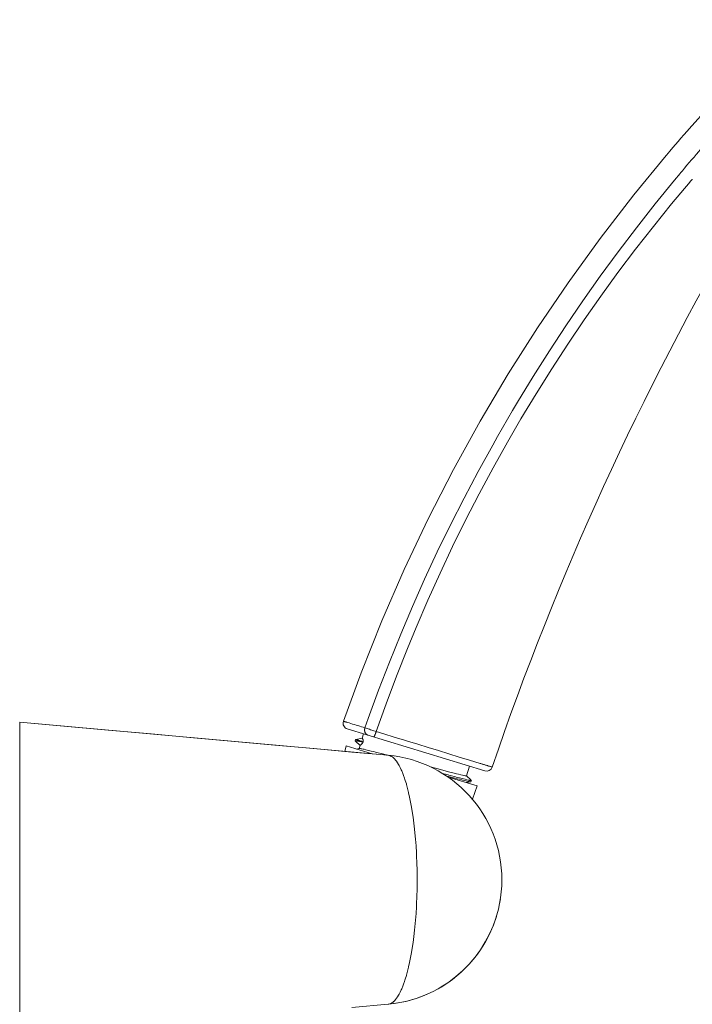
# Model space of a CAD drawing. Units: inches. Extents: x 1794 to 2806, y 354 to 1647.
# Drawn here: x 2585 to 2698, y 1431 to 1597 of the extents above; entities that cross this region are included whole.
import ezdxf

# ---------------------------------------------------------------- set-up
doc = ezdxf.new("R2010")
doc.units = ezdxf.units.IN
doc.header["$MEASUREMENT"] = 0
doc.layers.add('Layer 1', color=7, linetype='Continuous')

msp = doc.modelspace()

# ---------------------------------------------------------------- linework, layer by layer
at = {"layer": 'Layer 1', "color": 7, "lineweight": 15}
for points in [[(2714.93, 1596.88), (2713.27, 1595.28), (2711.14, 1593.19), (2709.04, 1591.08), (2706.95, 1588.94), (2704.88, 1586.78), (2702.84, 1584.6), (2700.82, 1582.41), (2698.82, 1580.19), (2697.35, 1578.53)], [(2697.35, 1578.53), (2697.01, 1578.15), (2696.48, 1577.54), (2695.97, 1576.95), (2695.51, 1576.42), (2695.08, 1575.92), (2694.62, 1575.38), (2694.1, 1574.78), (2693.56, 1574.13), (2693.47, 1574.04)], [(2700.16, 1576.07), (2699.96, 1575.85), (2699.56, 1575.39), (2699.16, 1574.94), (2698.96, 1574.71), (2698.56, 1574.25), (2698.17, 1573.8), (2697.77, 1573.34), (2697.38, 1572.88), (2696.99, 1572.42), (2696.59, 1571.96), (2696.21, 1571.5)], [(2693.47, 1574.04), (2688.06, 1567.44), (2682.39, 1560.1), (2677.01, 1552.68), (2671.87, 1545.11), (2666.95, 1537.37), (2662.25, 1529.44), (2657.76, 1521.31), (2653.5, 1512.99), (2649.49, 1504.51), (2645.73, 1495.89), (2642.24, 1487.16), (2639.28, 1479.01)], [(2695.82, 1571.04), (2694.89, 1569.91), (2691.66, 1565.94), (2688.51, 1561.92), (2685.43, 1557.87), (2682.43, 1553.77), (2679.5, 1549.63), (2676.65, 1545.45), (2673.87, 1541.22), (2671.15, 1536.93), (2668.52, 1532.61), (2667.7, 1531.24), (2665.16, 1526.86), (2664.35, 1525.42), (2661.91, 1520.99), (2659.54, 1516.51), (2657.26, 1512), (2655.05, 1507.46), (2652.92, 1502.88), (2650.87, 1498.27), (2648.9, 1493.62), (2647, 1488.93), (2645.18, 1484.21), (2643.44, 1479.45), (2642.89, 1477.9)], [(2697.88, 1570.09), (2697.85, 1570.04), (2697.81, 1570), (2697.77, 1569.95), (2697.73, 1569.91), (2697.7, 1569.86), (2697.66, 1569.82), (2697.62, 1569.77), (2697.58, 1569.73), (2697.55, 1569.69), (2697.51, 1569.64)], [(2697.51, 1569.64), (2694.4, 1565.93), (2691.34, 1562.15), (2688.34, 1558.31), (2685.4, 1554.41), (2682.52, 1550.45), (2679.7, 1546.43), (2676.95, 1542.35), (2674.26, 1538.22), (2671.64, 1534.03), (2669.09, 1529.8), (2666.84, 1525.92), (2664.43, 1521.6), (2662.09, 1517.23), (2659.81, 1512.82), (2657.62, 1508.36), (2655.5, 1503.87), (2653.45, 1499.34), (2651.49, 1494.77), (2650.03, 1491.23), (2648.2, 1486.61), (2646.45, 1481.96), (2644.79, 1477.28)], [(2639.28, 1479.01), (2639.34, 1478.99), (2639.41, 1478.97), (2639.47, 1478.95), (2639.54, 1478.93), (2639.61, 1478.91), (2639.67, 1478.89), (2639.74, 1478.87), (2639.8, 1478.85), (2639.87, 1478.83), (2639.94, 1478.81)], [(2584.89, 1478.87), (2584.89, 1425.87)], [(2646.77, 1473.29), (2640.7, 1473.83), (2634.3, 1474.41), (2627.73, 1475), (2620.99, 1475.61), (2614.08, 1476.23), (2607, 1476.87), (2599.75, 1477.53), (2592.32, 1478.2), (2584.89, 1478.87)], [(2584.89, 1478.87), (2646.66, 1473.29)], [(2639.93, 1477.73), (2663.04, 1470.66)], [(2639.94, 1478.81), (2640.23, 1478.72), (2640.53, 1478.63), (2640.82, 1478.54), (2641.12, 1478.45), (2641.41, 1478.36), (2641.71, 1478.27), (2642.01, 1478.18), (2642.3, 1478.09), (2642.6, 1478), (2642.89, 1477.9)], [(2642.89, 1477.9), (2642.89, 1477.9), (2642.88, 1477.87), (2642.87, 1477.83), (2642.86, 1477.8), (2642.86, 1477.76), (2642.85, 1477.73), (2642.84, 1477.69), (2642.84, 1477.66), (2642.84, 1477.62), (2642.83, 1477.59), (2642.83, 1477.55), (2642.83, 1477.52), (2642.83, 1477.48), (2642.83, 1477.45), (2642.84, 1477.42), (2642.84, 1477.38), (2642.85, 1477.35), (2642.85, 1477.32), (2642.86, 1477.29), (2642.87, 1477.26), (2642.88, 1477.22), (2642.89, 1477.19), (2642.9, 1477.17), (2642.91, 1477.14), (2642.92, 1477.11), (2642.94, 1477.08), (2642.95, 1477.05), (2642.97, 1477.03), (2642.98, 1477.01), (2643, 1476.98), (2643.02, 1476.95), (2643.04, 1476.93), (2643.05, 1476.91), (2643.08, 1476.88), (2643.1, 1476.86), (2643.12, 1476.84), (2643.14, 1476.82), (2643.16, 1476.8), (2643.19, 1476.78), (2643.21, 1476.76), (2643.24, 1476.75), (2643.26, 1476.73), (2643.28, 1476.72), (2643.31, 1476.71), (2643.33, 1476.69), (2643.36, 1476.68), (2643.38, 1476.67), (2643.41, 1476.67)], [(2642.89, 1477.9), (2643.08, 1477.84), (2643.27, 1477.78), (2643.46, 1477.72), (2643.65, 1477.66), (2643.84, 1477.59), (2644.03, 1477.53), (2644.22, 1477.47), (2644.41, 1477.41), (2644.6, 1477.35), (2644.79, 1477.28)], [(2641.33, 1475.95), (2641.27, 1475.74)], [(2641.27, 1475.74), (2642.07, 1474.95)], [(2641.27, 1475.74), (2641.27, 1475.74), (2641.27, 1475.74), (2641.27, 1475.74), (2641.28, 1475.74), (2641.28, 1475.74), (2641.28, 1475.74), (2641.29, 1475.74), (2641.3, 1475.74), (2641.31, 1475.74), (2641.32, 1475.74), (2641.33, 1475.74), (2641.35, 1475.74), (2641.37, 1475.74), (2641.38, 1475.74), (2641.4, 1475.73), (2641.41, 1475.73), (2641.43, 1475.73), (2641.45, 1475.73)], [(2641.28, 1475.72), (2641.37, 1475.63)], [(2642.45, 1476.16), (2641.34, 1475.96)], [(2641.34, 1475.96), (2641.35, 1475.96), (2641.35, 1475.96), (2641.36, 1475.96), (2641.37, 1475.96), (2641.38, 1475.96), (2641.39, 1475.95), (2641.39, 1475.95), (2641.41, 1475.95), (2641.43, 1475.94), (2641.44, 1475.94), (2641.46, 1475.93), (2641.48, 1475.93), (2641.49, 1475.92), (2641.51, 1475.92)], [(2641.45, 1475.73), (2641.52, 1475.72), (2641.59, 1475.7), (2641.62, 1475.7), (2641.66, 1475.69), (2641.78, 1475.67), (2641.89, 1475.65), (2642, 1475.63), (2642.08, 1475.61), (2642.19, 1475.59), (2642.27, 1475.58), (2642.34, 1475.57), (2642.41, 1475.55), (2642.47, 1475.55), (2642.53, 1475.54), (2642.58, 1475.53)], [(2641.51, 1475.92), (2641.57, 1475.9), (2641.63, 1475.88), (2641.67, 1475.87), (2641.75, 1475.84), (2641.85, 1475.8), (2641.95, 1475.77), (2641.97, 1475.76), (2642.07, 1475.72), (2642.18, 1475.68), (2642.29, 1475.64), (2642.39, 1475.6), (2642.49, 1475.56), (2642.58, 1475.53)], [(2642.67, 1476.89), (2642.44, 1476.16)], [(2642.58, 1475.53), (2642.59, 1475.55), (2642.59, 1475.56), (2642.59, 1475.58), (2642.6, 1475.59), (2642.6, 1475.61), (2642.6, 1475.63), (2642.6, 1475.65), (2642.6, 1475.67), (2642.6, 1475.69), (2642.6, 1475.71), (2642.59, 1475.74), (2642.59, 1475.74), (2642.59, 1475.77), (2642.59, 1475.8), (2642.58, 1475.83), (2642.58, 1475.85), (2642.57, 1475.88), (2642.57, 1475.9), (2642.56, 1475.92), (2642.55, 1475.95), (2642.54, 1475.98), (2642.54, 1476), (2642.53, 1476.03), (2642.52, 1476.05), (2642.51, 1476.06), (2642.5, 1476.08), (2642.49, 1476.1), (2642.49, 1476.11), (2642.48, 1476.13), (2642.47, 1476.14), (2642.47, 1476.14), (2642.46, 1476.15), (2642.46, 1476.16), (2642.45, 1476.16), (2642.45, 1476.16), (2642.45, 1476.16), (2642.45, 1476.16), (2642.45, 1476.16)], [(2644.79, 1477.28), (2644.78, 1477.26), (2644.76, 1477.19), (2644.73, 1477.12), (2644.71, 1477.05), (2644.69, 1476.99), (2644.67, 1476.92), (2644.64, 1476.87), (2644.62, 1476.81), (2644.6, 1476.76), (2644.58, 1476.71), (2644.56, 1476.66), (2644.54, 1476.62), (2644.53, 1476.61), (2644.52, 1476.58), (2644.5, 1476.55), (2644.49, 1476.52), (2644.47, 1476.49), (2644.45, 1476.46), (2644.43, 1476.43), (2644.43, 1476.43), (2644.42, 1476.42), (2644.42, 1476.4), (2644.41, 1476.4), (2644.4, 1476.39), (2644.4, 1476.38), (2644.39, 1476.38), (2644.39, 1476.38), (2644.38, 1476.37), (2644.37, 1476.37), (2644.37, 1476.37), (2644.37, 1476.37), (2644.36, 1476.37)], [(2644.79, 1477.28), (2646.06, 1476.89), (2647.81, 1476.36), (2649.55, 1475.82), (2650.02, 1475.68), (2651.76, 1475.14), (2653.51, 1474.61), (2655.25, 1474.07), (2656.99, 1473.54), (2658.74, 1473), (2660.48, 1472.47), (2662.22, 1471.93)], [(2639.74, 1474.86), (2639.5, 1473.94)], [(2644.1, 1473.53), (2639.74, 1474.86)], [(2641.37, 1475.63), (2642.07, 1474.94)], [(2641.93, 1474.44), (2641.43, 1474.34)], [(2642.07, 1474.95), (2641.91, 1474.42)], [(2646.46, 1473.35), (2646.04, 1473.46), (2645.59, 1473.58), (2645.14, 1473.7), (2644.69, 1473.82), (2644.39, 1473.9), (2643.94, 1474.01), (2643.74, 1474.06), (2643.29, 1474.17), (2643.05, 1474.23), (2642.76, 1474.3), (2642.57, 1474.34), (2642.35, 1474.38), (2642.27, 1474.4), (2642.17, 1474.42), (2642.08, 1474.43), (2642.05, 1474.43), (2641.99, 1474.44), (2641.98, 1474.44), (2641.95, 1474.44), (2641.93, 1474.44)], [(2642.07, 1474.95), (2642.07, 1474.95), (2642.08, 1474.95), (2642.08, 1474.96), (2642.08, 1474.96), (2642.1, 1474.97), (2642.11, 1474.98), (2642.13, 1475), (2642.15, 1475.01), (2642.17, 1475.03), (2642.2, 1475.06), (2642.23, 1475.08), (2642.26, 1475.1), (2642.29, 1475.13), (2642.31, 1475.15), (2642.34, 1475.18), (2642.36, 1475.2), (2642.37, 1475.2), (2642.39, 1475.23), (2642.41, 1475.25), (2642.43, 1475.27), (2642.45, 1475.29), (2642.46, 1475.32), (2642.47, 1475.33), (2642.49, 1475.35), (2642.5, 1475.37), (2642.51, 1475.39), (2642.53, 1475.41), (2642.54, 1475.43), (2642.55, 1475.45), (2642.56, 1475.46), (2642.56, 1475.48), (2642.57, 1475.5), (2642.58, 1475.52), (2642.58, 1475.53)], [(2646.67, 1473.29), (2646.65, 1473.3), (2646.63, 1473.31), (2646.61, 1473.31), (2646.59, 1473.32), (2646.57, 1473.32), (2646.55, 1473.33), (2646.52, 1473.33), (2646.5, 1473.34), (2646.48, 1473.35), (2646.46, 1473.35)], [(2646.77, 1473.29), (2646.78, 1473.29)], [(2646.77, 1473.29), (2646.91, 1473.26), (2647.06, 1473.23), (2647.2, 1473.17), (2647.25, 1473.14), (2647.4, 1473.06), (2647.55, 1472.96), (2647.7, 1472.84), (2647.73, 1472.81), (2647.89, 1472.65), (2648.05, 1472.47), (2648.2, 1472.28), (2648.37, 1472.04), (2648.53, 1471.77), (2648.65, 1471.57), (2648.83, 1471.23), (2649, 1470.86), (2649.08, 1470.67), (2649.26, 1470.23), (2649.44, 1469.75), (2649.49, 1469.61), (2649.67, 1469.06), (2649.85, 1468.47), (2649.88, 1468.38), (2650.05, 1467.73), (2650.22, 1467.03), (2650.23, 1467), (2650.4, 1466.24), (2650.56, 1465.44), (2650.71, 1464.6), (2650.84, 1463.85), (2650.98, 1462.89), (2651.11, 1461.89), (2651.23, 1460.86), (2651.28, 1460.27), (2651.38, 1459.17), (2651.47, 1458.05), (2651.54, 1456.89), (2651.56, 1456.4), (2651.61, 1455.19), (2651.64, 1453.97), (2651.65, 1452.75), (2651.65, 1452.37)], [(2659.97, 1469.85), (2659.96, 1469.85), (2659.95, 1469.84), (2659.94, 1469.84), (2659.93, 1469.84), (2659.88, 1469.84), (2659.85, 1469.84), (2659.76, 1469.85), (2659.71, 1469.86), (2659.57, 1469.89), (2659.52, 1469.9), (2659.29, 1469.94), (2659.28, 1469.95), (2658.99, 1470.01), (2658.99, 1470.01), (2658.59, 1470.11), (2658.27, 1470.19), (2657.66, 1470.34), (2657.38, 1470.41), (2656.94, 1470.52), (2656.34, 1470.68), (2655.77, 1470.83), (2655.17, 1470.99), (2655.11, 1471.01), (2654.5, 1471.17), (2653.9, 1471.34)], [(2660.45, 1471.45), (2659.97, 1469.85)], [(2662.22, 1471.93), (2662.34, 1471.9), (2662.46, 1471.86), (2662.57, 1471.82), (2662.69, 1471.79), (2662.8, 1471.75), (2662.92, 1471.72), (2663.03, 1471.68), (2663.15, 1471.65), (2663.27, 1471.61), (2663.38, 1471.58)], [(2663.38, 1471.58), (2663.47, 1471.55), (2663.56, 1471.52), (2663.65, 1471.49), (2663.74, 1471.46), (2663.83, 1471.44), (2663.92, 1471.41), (2664.01, 1471.38), (2664.1, 1471.35), (2664.19, 1471.33), (2664.28, 1471.3)], [(2660.77, 1469.06), (2660.77, 1469.06), (2660.76, 1469.05), (2660.75, 1469.05), (2660.74, 1469.05), (2660.71, 1469.05), (2660.68, 1469.05), (2660.61, 1469.06), (2660.57, 1469.07), (2660.47, 1469.08), (2660.42, 1469.09), (2660.25, 1469.13), (2660.24, 1469.13), (2660.02, 1469.18), (2660.01, 1469.18), (2659.72, 1469.25), (2659.45, 1469.31), (2659, 1469.42), (2658.75, 1469.49), (2658.4, 1469.58), (2657.92, 1469.7), (2657.45, 1469.83), (2656.97, 1469.95), (2656.88, 1469.98), (2656.4, 1470.11), (2655.92, 1470.24)], [(2660.53, 1468.85), (2660.42, 1468.86), (2660.3, 1468.89), (2660.16, 1468.91), (2660, 1468.95), (2659.66, 1469.03), (2659.3, 1469.12), (2659.14, 1469.16), (2658.77, 1469.25), (2658.37, 1469.35), (2657.97, 1469.45), (2657.74, 1469.51), (2657.34, 1469.62), (2656.95, 1469.72), (2656.55, 1469.83)], [(2656.86, 1469.63), (2661.74, 1468.13)], [(2660.69, 1469.15), (2659.97, 1469.86)], [(2660.76, 1469.08), (2660.69, 1469.15)], [(2660.7, 1468.85), (2660.77, 1469.06)], [(2660.76, 1469.08), (2660.76, 1469.08), (2660.76, 1469.08), (2660.76, 1469.08), (2660.77, 1469.08), (2660.77, 1469.08), (2660.77, 1469.07), (2660.77, 1469.07), (2660.77, 1469.07), (2660.77, 1469.07), (2660.77, 1469.07), (2660.77, 1469.06)], [(2659.91, 1468.69), (2660.68, 1468.84)], [(2660.68, 1468.84), (2660.67, 1468.84), (2660.66, 1468.83), (2660.65, 1468.83), (2660.64, 1468.83), (2660.62, 1468.84), (2660.62, 1468.84), (2660.62, 1468.84), (2660.6, 1468.84), (2660.59, 1468.84), (2660.57, 1468.84), (2660.56, 1468.84), (2660.54, 1468.84), (2660.53, 1468.85)], [(2660.7, 1468.85), (2660.7, 1468.85), (2660.7, 1468.84), (2660.7, 1468.84), (2660.7, 1468.84), (2660.7, 1468.84), (2660.69, 1468.84), (2660.69, 1468.84), (2660.69, 1468.84), (2660.69, 1468.84), (2660.69, 1468.84), (2660.68, 1468.84)], [(2661.74, 1468.13), (2660.95, 1465.9)], [(2651.65, 1452.37), (2651.65, 1451.98), (2651.64, 1450.77), (2651.61, 1449.55), (2651.56, 1448.34), (2651.54, 1447.85), (2651.47, 1446.69), (2651.38, 1445.57), (2651.28, 1444.47), (2651.23, 1443.88), (2651.11, 1442.85), (2650.98, 1441.85), (2650.84, 1440.89), (2650.71, 1440.14), (2650.56, 1439.3), (2650.4, 1438.5), (2650.23, 1437.74), (2650.22, 1437.71), (2650.05, 1437.01), (2649.88, 1436.36), (2649.85, 1436.27), (2649.67, 1435.68), (2649.49, 1435.13), (2649.44, 1434.99), (2649.26, 1434.51), (2649.08, 1434.07), (2649, 1433.88), (2648.83, 1433.51), (2648.65, 1433.17), (2648.53, 1432.97), (2648.37, 1432.7), (2648.2, 1432.46), (2648.05, 1432.27), (2647.89, 1432.09), (2647.73, 1431.93), (2647.7, 1431.9), (2647.55, 1431.78), (2647.4, 1431.68), (2647.25, 1431.6), (2647.2, 1431.57), (2647.06, 1431.51), (2646.91, 1431.47), (2646.77, 1431.45)], [(2640.7, 1430.91), (2646.77, 1431.45)], [(2646.78, 1431.45), (2646.77, 1431.45)]]:
    msp.add_lwpolyline(points, dxfattribs=at)
for points in [[(2696.21, 1571.5), (2696.08, 1571.34), (2695.95, 1571.19), (2695.82, 1571.04)], [(2706.35, 1563.45), (2689.24, 1534.24), (2675.15, 1503.36), (2664.28, 1471.3)], [(2639.28, 1479.01), (2639.19, 1478.76), (2639.21, 1478.48), (2639.33, 1478.23)], [(2639.33, 1478.23), (2639.45, 1477.99), (2639.67, 1477.81), (2639.93, 1477.73)], [(2646.77, 1473.29), (2657.6, 1472.31), (2665.89, 1463.24), (2665.89, 1452.37)], [(2663.04, 1470.66), (2663.55, 1470.51), (2664.1, 1470.79), (2664.28, 1471.3)], [(2665.89, 1452.37), (2665.89, 1441.5), (2657.6, 1432.43), (2646.77, 1431.45)], [(2665.88, 1451.47), (2665.88, 1451.68), (2665.89, 1451.88), (2665.89, 1452.09)], [(2665.53, 1448.5), (2665.57, 1448.7), (2665.61, 1448.9), (2665.64, 1449.1)], [(2646.91, 1431.47), (2655.36, 1432.28), (2662.49, 1438.11), (2664.98, 1446.23)]]:
    msp.add_open_spline(points, degree=3, dxfattribs=at)
msp.add_open_spline([(2641.33, 1475.95), (2641.33, 1475.95), (2641.33, 1475.95), (2641.33, 1475.95), (2641.33, 1475.95), (2641.33, 1475.95), (2641.33, 1475.95), (2641.33, 1475.95), (2641.33, 1475.96), (2641.33, 1475.96), (2641.33, 1475.96), (2641.33, 1475.96), (2641.33, 1475.96), (2641.33, 1475.96), (2641.34, 1475.96), (2641.34, 1475.96), (2641.34, 1475.96), (2641.34, 1475.96), (2641.34, 1475.96), (2641.34, 1475.96), (2641.34, 1475.96), (2641.34, 1475.96), (2641.34, 1475.96), (2641.34, 1475.96), (2641.34, 1475.96), (2641.34, 1475.96), (2641.34, 1475.96), (2641.34, 1475.96), (2641.34, 1475.96), (2641.34, 1475.96), (2641.34, 1475.96), (2641.34, 1475.96), (2641.34, 1475.96), (2641.34, 1475.96)], degree=3, knots=[0, 0, 0, 0, 1, 1, 1, 2, 2, 2, 3, 3, 3, 4, 4, 4, 5, 5, 5, 6, 6, 6, 7, 7, 7, 8, 8, 8, 9, 9, 9, 10, 10, 10, 11, 11, 11, 11], dxfattribs=at)

doc.saveas('drawing.dxf')
